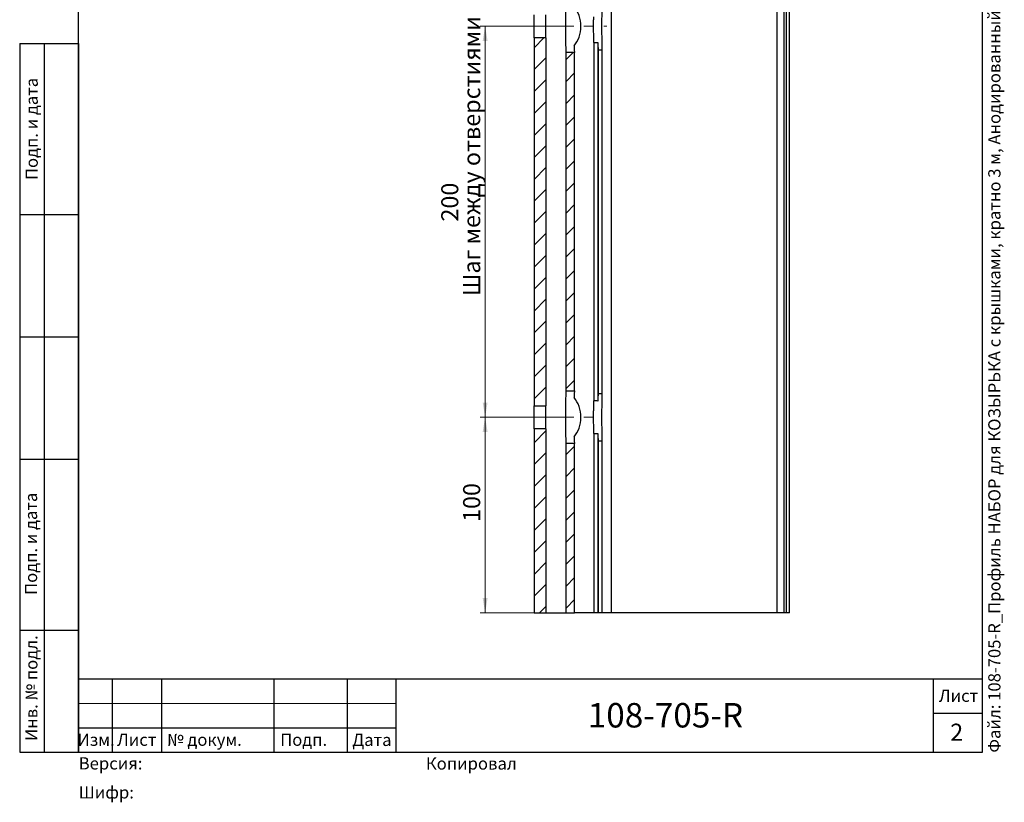
# Paper-space layout '2' of a CAD drawing. Units: millimetres. Extents: x 16 to 419, y -10 to 584.
# Drawn here: x 16 to 419, y -10 to 310 of the extents above; entities that cross this region are included whole.
import ezdxf

# ---------------------------------------------------------------- set-up
doc = ezdxf.new("R2010")
doc.units = ezdxf.units.MM
doc.linetypes.add('CENTERX2', pattern=[20.32, 12.7, -2.54, 2.54, -2.54])
doc.styles.add('SLDTEXTSTYLE0', font='TXT', dxfattribs={"width": 0.7, "bigfont": 'bigfont'})
doc.styles.add('SLDTEXTSTYLE1', font='TXT', dxfattribs={"width": 0.7})
doc.dimstyles.new('SLDDIMSTYLE5', dxfattribs={"dimtxt": 7, "dimasz": 6, "dimexe": 0, "dimexo": 0.0625, "dimgap": 1.75, "dimtad": 2, "dimdec": 3, "dimlfac": 1.25, "dimrnd": 1e-09, "dimzin": 12, "dimdsep": 46, "dimtxsty": 'SLDTEXTSTYLE1', "dimsah": 1, "dimcen": 0.09, "dimadec": 0, "dimazin": 3, "dimtfac": 1, "dimtdec": 3, "dimtofl": 0, "dimtmove": 0, "dimatfit": 3, "dimfxl": 1, "dimfrac": 2, "dimtolj": 1, "dimtzin": 12, "dimarcsym": 0})

# ---------------------------------------------------------------- blocks, each defined once
blk = doc.blocks.new('_D_13')
at = {"color": 7, "linetype": 'Continuous', "lineweight": 0, "ltscale": 2}
for p, q in [((222.47, 147.1), (204.47, 147.1)), ((206.47, 67.1), (206.47, 147.1)), ((235.56, 67.1), (204.47, 67.1))]:
    blk.add_line(p, q, dxfattribs=at)
at = {"color": 7, "linetype": 'Continuous', "lineweight": 18, "ltscale": 2}
for points in [[(206.47, 147.1), (205.47, 141.1), (207.47, 141.1)], [(206.47, 67.1), (207.47, 73.1), (205.47, 73.1)]]:
    blk.add_solid(points, dxfattribs=at)
at = {"color": 7, "linetype": 'Continuous', "lineweight": 18, "ltscale": 2, "insert": (197.45, 104.25), "char_height": 7, "attachment_point": 1, "rotation": 90, "style": 'SLDTEXTSTYLE1'}
blk.add_mtext('100', dxfattribs=at)
blk = doc.blocks.new('_D_14')
at = {"color": 7, "linetype": 'Continuous', "lineweight": 0, "ltscale": 2}
for p, q in [((222.47, 307.1), (204.47, 307.1)), ((206.47, 307.1), (206.47, 147.1)), ((222.47, 147.1), (204.47, 147.1))]:
    blk.add_line(p, q, dxfattribs=at)
at = {"color": 7, "linetype": 'Continuous', "lineweight": 18, "ltscale": 2}
for points in [[(206.47, 307.1), (205.47, 301.1), (207.47, 301.1)], [(206.47, 147.1), (207.47, 153.1), (205.47, 153.1)]]:
    blk.add_solid(points, dxfattribs=at)
at = {"color": 7, "linetype": 'Continuous', "lineweight": 18, "ltscale": 2, "char_height": 7, "attachment_point": 1, "rotation": 90}
for s, insert, style in [('Шаг между отверстиями', (197.45, 196.65), 'SLDTEXTSTYLE0'), ('200', (188.5, 227.18), 'SLDTEXTSTYLE1')]:
    blk.add_mtext(s, dxfattribs=dict(at, insert=insert, style=style))

psp = doc.layouts.new('2')

# ---------------------------------------------------------------- hatches: boundary and pattern name
at = {"linetype": 'Continuous', "lineweight": 18, "ltscale": 2}
h = psp.add_hatch(dxfattribs=at)
h.set_pattern_fill('ANSI31', scale=2, style=0)
h.paths.add_polyline_path([(231.27497, 151.80772), (231.27497, 302.39008), (226.47497, 302.39008), (226.47497, 151.80772)], flags=0)
h = psp.add_hatch(dxfattribs=at)
h.set_pattern_fill('ANSI31', scale=2, style=0)
h.paths.add_polyline_path([(239.63447, 296.33912), (239.63447, 157.85869), (243.08783, 157.85869), (243.08783, 296.33912)], flags=0)
h = psp.add_hatch(dxfattribs=at)
h.set_pattern_fill('ANSI31', scale=2, style=0)
h.paths.add_polyline_path([(231.27497, 142.39008), (226.47497, 142.39008), (226.47497, 67.0989), (231.27497, 67.0989)], flags=0)
h = psp.add_hatch(dxfattribs=at)
h.set_pattern_fill('ANSI31', scale=2, style=0)
h.paths.add_polyline_path([(239.63447, 67.0989), (243.08783, 67.0989), (243.08783, 136.33912), (239.63447, 136.33912)], flags=0)

# ---------------------------------------------------------------- linework, layer by layer
at = {"color": 7, "linetype": 'Continuous', "lineweight": 25, "ltscale": 2}
for p, q in [((40, 10), (40, 584)), ((410, 10), (410, 584)), ((258.14819, 67.0989), (258.14819, 387.0989)), ((325.92096, 67.0989), (325.92096, 387.0989)), ((328.75926, 387.0989), (328.75926, 67.0989)), ((329.60036, 387.0989), (329.60036, 67.0989)), ((331.03497, 67.0989), (331.03497, 387.0989)), ((226.47497, 302.39008), (226.47497, 311.80772)), ((231.27497, 302.39008), (231.27497, 311.80772)), ((231.27497, 302.39008), (226.47497, 302.39008)), ((226.47497, 302.39008), (226.47497, 151.80772)), ((231.27497, 302.39008), (231.27497, 151.80772)), ((250.99125, 300.4049), (250.99125, 303.20932)), ((16, 300), (40, 300)), ((16, 300), (16, 10)), ((26, 300), (26, 10)), ((40, 300), (40, 10)), ((250.99125, 300.4049), (250.99125, 153.79291)), ((252.5907, 300.45827), (252.5907, 153.73954)), ((243.08783, 296.33912), (239.63447, 296.33912)), ((239.63447, 157.85869), (239.63447, 296.33912)), ((243.08783, 157.85869), (243.08783, 296.33912)), ((252.68494, 297.48384), (252.68494, 156.71397)), ((254.28439, 297.50538), (254.28439, 156.69243)), ((16, 230), (40, 230)), ((16, 180), (40, 180)), ((239.63447, 157.85869), (243.08783, 157.85869)), ((250.99125, 150.98849), (250.99125, 153.79291)), ((226.47497, 151.80772), (231.27497, 151.80772)), ((226.47497, 142.39008), (226.47497, 151.80772)), ((231.27497, 142.39008), (231.27497, 151.80772)), ((231.27497, 142.39008), (226.47497, 142.39008)), ((226.47497, 142.39008), (226.47497, 67.0989)), ((231.27497, 142.39008), (231.27497, 67.0989)), ((250.99125, 140.4049), (250.99125, 143.20932)), ((250.99125, 140.4049), (250.99125, 67.0989)), ((252.5907, 140.45827), (252.5907, 67.0989)), ((252.68494, 137.48384), (252.68494, 67.0989)), ((254.28439, 137.50538), (254.28439, 67.0989)), ((243.08783, 136.33912), (239.63447, 136.33912)), ((239.63447, 67.0989), (239.63447, 136.33912)), ((243.08783, 67.0989), (243.08783, 136.33912)), ((16, 130), (40, 130)), ((226.47497, 67.0989), (231.27497, 67.0989)), ((231.27497, 67.0989), (232.87497, 67.0989)), ((232.87497, 67.0989), (236.937, 67.0989)), ((236.937, 67.0989), (239.33617, 67.0989)), ((239.33617, 67.0989), (239.63447, 67.0989)), ((239.63447, 67.0989), (243.08783, 67.0989)), ((245.8973, 67.0989), (243.08783, 67.0989)), ((247.80134, 67.0989), (245.8973, 67.0989)), ((248.62482, 67.0989), (247.80134, 67.0989)), ((250.99125, 67.0989), (248.62482, 67.0989)), ((252.5907, 67.0989), (250.99125, 67.0989)), ((252.68494, 67.0989), (252.5907, 67.0989)), ((254.28439, 67.0989), (252.68494, 67.0989)), ((258.14819, 67.0989), (254.28439, 67.0989)), ((258.31238, 67.0989), (258.14819, 67.0989)), ((325.76515, 67.0989), (258.31238, 67.0989)), ((325.92096, 67.0989), (325.76515, 67.0989)), ((328.75926, 67.0989), (325.92096, 67.0989)), ((329.60036, 67.0989), (328.75926, 67.0989)), ((331.03497, 67.0989), (329.60036, 67.0989)), ((16, 60), (40, 60)), ((40, 40), (410, 40)), ((40, 40), (40, 10)), ((54, 10), (54, 40)), ((74, 40), (74, 10)), ((120, 40), (120, 10)), ((150, 40), (150, 10)), ((170, 10), (170, 40)), ((390, 10), (390, 40)), ((410, 10), (410, 40)), ((390, 26), (410, 26)), ((40, 20), (170, 20)), ((16, 10), (40, 10)), ((40, 10), (410, 10)), ((40, 10), (410, 10))]:
    psp.add_line(p, q, dxfattribs=at)
at = {"color": 7, "linetype": 'CENTERX2', "lineweight": 18, "ltscale": 1.6}
for p, q in [((222.47497, 307.0989), (256.20086, 307.0989)), ((222.47497, 147.0989), (254.60714, 147.0989))]:
    psp.add_line(p, q, dxfattribs=at)
at = {"color": 7, "linetype": 'Continuous', "lineweight": 18, "ltscale": 2}
psp.add_line((40, 30), (170, 30), dxfattribs=at)
at = {"color": 7, "linetype": 'Continuous', "lineweight": 25, "ltscale": 4}
for centre, major_axis, ratio, start_param, end_param in [((239.61009, 307.0989), (0, 10.8), 0.026185922, 6.196861717, 7.602527394), ((237.35211, 307.0989), (0, 10.8), 0.767326988, 3.871013854, 5.553764107), ((254.41428, 307.0989), (0, 10.8), 0.026185922, 0.47718971, 2.664402943), ((239.61009, 307.0989), (0, 10.8), 0.026185922, 1.822250567, 3.227916244), ((243.06345, 307.0989), (0, 10.8), 0.026185922, 2.412171453, 3.055269063), ((-72.66642, 307.0989), (412.43536, 0), 0.026185922, 5.614677814, 5.620959644), ((252.81373, 307.0989), (0, 10.8), 0.026185922, 2.23302199, 2.668763811), ((64.85916, 307.0989), (412.43536, 0), 0.026185922, 5.185217823, 5.189578691), ((239.61009, 147.0989), (0, 10.8), 0.026185922, 6.196861717, 7.602527394), ((243.06345, 147.0989), (0, 10.8), 0.026185922, 0.08632359, 0.7294212), ((237.35211, 147.0989), (0, 10.8), 0.767326988, 3.871013854, 5.553764107), ((-72.66642, 147.0989), (412.43536, 0), 0.026185922, 0.662225663, 0.668507494), ((252.81373, 147.0989), (0, 10.8), 0.026185922, 0.472828842, 0.908570664), ((64.85916, 147.0989), (412.43536, 0), 0.026185922, 1.093606617, 1.097967484), ((254.41428, 147.0989), (0, 10.8), 0.026185922, 0.47718971, 2.664402943), ((239.61009, 147.0989), (0, 10.8), 0.026185922, 1.822250567, 3.227916244), ((243.06345, 147.0989), (0, 10.8), 0.026185922, 2.412171453, 3.055269063), ((-72.66642, 147.0989), (412.43536, 0), 0.026185922, 5.614677814, 5.620959644), ((252.81373, 147.0989), (0, 10.8), 0.026185922, 2.23302199, 2.668763811), ((64.85916, 147.0989), (412.43536, 0), 0.026185922, 5.185217823, 5.189578691)]:
    psp.add_ellipse(centre, major_axis=major_axis, ratio=ratio, start_param=start_param, end_param=end_param, dxfattribs=at)
at = {"color": 7, "linetype": 'Continuous', "lineweight": 25, "ltscale": 2}
for points, knots in [([(250.99125, 303.20932), (250.95051, 303.83368), (250.88411, 304.46884), (250.80673, 305.44089), (250.78439, 305.76814), (250.75345, 306.4297), (250.74494, 306.76611), (250.74498, 307.76704), (250.78037, 308.42427), (250.85762, 309.39696), (250.88693, 309.719), (250.94361, 310.3591), (250.97089, 310.67656), (250.99125, 310.98849)], [0, 0, 0, 0, 0.25, 0.25, 0.375, 0.375, 0.5, 0.5, 0.75, 0.75, 0.875, 0.875, 1, 1, 1, 1]), ([(239.33617, 309.78608), (239.3332, 309.34458), (239.32349, 308.9007), (239.30844, 308.00826), (239.30308, 307.5597), (239.30294, 306.6578), (239.30825, 306.20203), (239.32342, 305.29968), (239.3332, 304.85334), (239.33617, 304.41173)], [0, 0, 0, 0, 0.25, 0.25, 0.5, 0.5, 0.75, 0.75, 1, 1, 1, 1]), ([(239.33617, 149.78608), (239.3332, 149.34458), (239.32349, 148.9007), (239.30844, 148.00826), (239.30308, 147.5597), (239.30294, 146.6578), (239.30825, 146.20203), (239.32342, 145.29968), (239.3332, 144.85334), (239.33617, 144.41173)], [0, 0, 0, 0, 0.25, 0.25, 0.5, 0.5, 0.75, 0.75, 1, 1, 1, 1]), ([(250.99125, 143.20932), (250.95051, 143.83368), (250.88411, 144.46884), (250.80673, 145.44089), (250.78439, 145.76814), (250.75345, 146.4297), (250.74494, 146.76611), (250.74498, 147.76704), (250.78037, 148.42427), (250.85762, 149.39696), (250.88693, 149.719), (250.94361, 150.3591), (250.97089, 150.67656), (250.99125, 150.98849)], [0, 0, 0, 0, 0.25, 0.25, 0.375, 0.375, 0.5, 0.5, 0.75, 0.75, 0.875, 0.875, 1, 1, 1, 1])]:
    psp.add_open_spline(points, degree=3, knots=knots, dxfattribs=at)

# ---------------------------------------------------------------- texts
at = {"color": 7, "linetype": 'Continuous', "lineweight": 0, "ltscale": 2, "char_height": 5, "rotation": 90, "style": 'SLDTEXTSTYLE0'}
for s, insert, attachment_point in [('Файл: 108-705-R_Профиль НАБОР для КОЗЫРЬКА с крышками, кратно 3 м, Анодированный алюминий', (412.35643, 9.83772), 1), ('Подп. и дата', (18.40317, 265.07234), 2), ('Подп. и дата', (18.12723, 95.31489), 2), ('Инв. № подл.', (18.27694, 36.21792), 2)]:
    psp.add_mtext(s, dxfattribs=dict(at, insert=insert, attachment_point=attachment_point))
at = {"color": 7, "linetype": 'Continuous', "lineweight": 0, "ltscale": 2}
for s, insert, char_height, attachment_point, style in [('Лист', (400.19156, 35.619), 5, 2, 'SLDTEXTSTYLE0'), ('108-705-R', (280.24638, 30.13129), 10, 2, 'SLDTEXTSTYLE1'), ('2', (399.44153, 21.69238), 7, 2, 'SLDTEXTSTYLE1'), ('Изм.', (47.27032, 17.62178), 5, 2, 'SLDTEXTSTYLE0'), ('Лист', (63.88453, 17.62178), 5, 2, 'SLDTEXTSTYLE0'), ('№ докум.', (76.30718, 17.62178), 5, 1, 'SLDTEXTSTYLE0'), ('Подп.', (122.60589, 17.62178), 5, 1, 'SLDTEXTSTYLE0'), ('Дата', (160.13359, 17.56046), 5, 2, 'SLDTEXTSTYLE0'), ('Версия:', (40.14516, 7.93965), 5, 1, 'SLDTEXTSTYLE0'), ('Копировал', (219.40096, 7.89687), 5, 3, 'SLDTEXTSTYLE0'), ('Шифр:', (40.13674, -3.92766), 5, 1, 'SLDTEXTSTYLE0')]:
    psp.add_mtext(s, dxfattribs=dict(at, insert=insert, char_height=char_height, attachment_point=attachment_point, style=style))

# ---------------------------------------------------------------- dimensions: what is measured, and where the dimension line sits
at = {"color": 7, "linetype": 'Continuous', "lineweight": 18, "ltscale": 2}
dim = psp.add_linear_dim(base=(206.47497, 147.0989), p1=(222.47497, 307.0989), p2=(222.47497, 147.0989), angle=90, text='<> \\PШаг между отверстиями', dimstyle='SLDDIMSTYLE5', dxfattribs=at)
dim.commit()
dim.dimension.update_dxf_attribs({"geometry": '_D_14', "text_midpoint": (206.47497, 234.16792), "dimtype": 160})
dim = psp.add_linear_dim(base=(206.47497, 147.0989), p1=(235.56275, 67.0989), p2=(222.47497, 147.0989), angle=90, dimstyle='SLDDIMSTYLE5', dxfattribs=at)
dim.commit()
dim.dimension.update_dxf_attribs({"geometry": '_D_13', "text_midpoint": (206.47497, 109.33231), "dimtype": 160})

doc.saveas('drawing.dxf')
